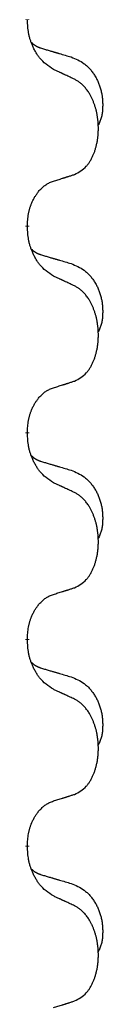
# Model space of a CAD drawing. Units: millimetres. Extents: x -876 to 1591, y -191 to 642.
# Drawn here: x 132 to 133, y 497 to 513 of the extents above; entities that cross this region are included whole.
import ezdxf

# ---------------------------------------------------------------- set-up
doc = ezdxf.new("R2010")
doc.units = ezdxf.units.MM
doc.linetypes.add('SLD_Durchgehend', pattern=[0, 0, 0])

# ---------------------------------------------------------------- blocks, each defined once
blk = doc.blocks.new('HL50FU-0-200', base_point=(357.315, 225.298))
at = {"color": 7, "linetype": 'SLD_Durchgehend', "const_width": 0.0625}
for points in [[(131.604, 512.592), (131.604, 512.577)], [(131.604, 509.417), (131.604, 509.402)], [(131.604, 506.242), (131.604, 506.227)], [(131.604, 503.067), (131.604, 503.052)], [(131.604, 499.892), (131.604, 499.877)]]:
    blk.add_lwpolyline(points, dxfattribs=at)
at = {"color": 7, "linetype": 'SLD_Durchgehend'}
for points, knots in [([(132.005, 511.82), (131.966, 511.845), (131.888, 511.895), (131.815, 511.967), (131.776, 512.017), (131.761, 512.039), (131.747, 512.061), (131.733, 512.085), (131.719, 512.11), (131.705, 512.136), (131.693, 512.163), (131.681, 512.188), (131.672, 512.212), (131.663, 512.234), (131.655, 512.257), (131.647, 512.28), (131.64, 512.304), (131.634, 512.329), (131.628, 512.354), (131.618, 512.403), (131.61, 512.477), (131.606, 512.543), (131.604, 512.577)], [0, 0, 0, 0, 0.1384339, 0.2768679, 0.3033597, 0.3298585, 0.3563872, 0.3829147, 0.4124908, 0.4420671, 0.4716312, 0.5011954, 0.5251621, 0.5491281, 0.5730953, 0.5970624, 0.6225046, 0.647948, 0.6733839, 0.6988157, 0.7982768, 0.8977379, 0.8977379, 0.8977379, 0.8977379]), ([(131.667, 512.234), (131.668, 512.234), (131.669, 512.233), (131.671, 512.23), (131.676, 512.226), (131.681, 512.22), (131.688, 512.215), (131.694, 512.209), (131.7, 512.204), (131.706, 512.2), (131.713, 512.195), (131.719, 512.191), (131.726, 512.187), (131.733, 512.183), (131.74, 512.179), (131.747, 512.175), (131.754, 512.172), (131.761, 512.169), (131.768, 512.165), (131.775, 512.162), (131.783, 512.159), (131.79, 512.157), (131.798, 512.154), (131.813, 512.148), (131.835, 512.141), (131.856, 512.135), (131.866, 512.132)], [0, 0, 0, 0, 0.001845, 0.0036901, 0.0117985, 0.0199078, 0.0280202, 0.0361323, 0.0440497, 0.0519672, 0.0598837, 0.0678001, 0.0756537, 0.0835073, 0.0913611, 0.0992148, 0.1070839, 0.114953, 0.1228221, 0.1306911, 0.1386101, 0.1465292, 0.1544482, 0.1623671, 0.1943097, 0.2262522, 0.2262522, 0.2262522, 0.2262522]), ([(131.866, 512.132), (131.885, 512.126), (131.923, 512.115), (131.966, 512.102), (131.995, 512.094), (132.009, 512.09), (132.024, 512.085), (132.038, 512.081), (132.052, 512.077), (132.067, 512.073), (132.081, 512.069), (132.121, 512.057), (132.186, 512.038), (132.246, 512.02), (132.276, 512.011)], [0, 0, 0, 0, 0.0597754, 0.1195507, 0.1344951, 0.1494396, 0.164384, 0.1793284, 0.1942733, 0.2092182, 0.2241631, 0.239108, 0.3332541, 0.4274002, 0.4274002, 0.4274002, 0.4274002]), ([(132.276, 512.011), (132.311, 511.997), (132.38, 511.968), (132.454, 511.926), (132.499, 511.89), (132.521, 511.871), (132.542, 511.851), (132.562, 511.829), (132.582, 511.806), (132.601, 511.782), (132.618, 511.758), (132.635, 511.732), (132.651, 511.706), (132.666, 511.679), (132.679, 511.652), (132.692, 511.624), (132.704, 511.596), (132.715, 511.566), (132.724, 511.537), (132.733, 511.507), (132.74, 511.477), (132.746, 511.447), (132.751, 511.417), (132.755, 511.386), (132.758, 511.355), (132.76, 511.323), (132.761, 511.292), (132.761, 511.261), (132.76, 511.229), (132.759, 511.198), (132.756, 511.167), (132.752, 511.136), (132.746, 511.105), (132.739, 511.076), (132.73, 511.047), (132.719, 511.018), (132.705, 510.989), (132.695, 510.97), (132.69, 510.961)], [0, 0, 0, 0, 0.11248, 0.224961, 0.254186, 0.283426, 0.31271, 0.341991, 0.372448, 0.402906, 0.433349, 0.463793, 0.494366, 0.524938, 0.555513, 0.586088, 0.617098, 0.648109, 0.679115, 0.710121, 0.740923, 0.771725, 0.802531, 0.833337, 0.864673, 0.896008, 0.927346, 0.958685, 0.99012, 1.021553, 1.05301, 1.084467, 1.114994, 1.145525, 1.175982, 1.206419, 1.238567, 1.270714, 1.270714, 1.270714, 1.270714]), ([(132.328, 511.669), (132.305, 511.679), (132.259, 511.701), (132.21, 511.724), (132.18, 511.738), (132.168, 511.744), (132.156, 511.749), (132.145, 511.755), (132.133, 511.76), (132.121, 511.765), (132.11, 511.771), (132.086, 511.782), (132.051, 511.798), (132.02, 511.812), (132.005, 511.82)], [0, 0, 0, 0, 0.0753711, 0.1507421, 0.1636224, 0.1765026, 0.1893829, 0.2022632, 0.215138, 0.2280128, 0.2408877, 0.2537625, 0.3052361, 0.3567097, 0.3567097, 0.3567097, 0.3567097]), ([(132.328, 510.206), (132.361, 510.223), (132.426, 510.256), (132.49, 510.309), (132.524, 510.348), (132.538, 510.366), (132.551, 510.385), (132.564, 510.405), (132.577, 510.426), (132.589, 510.449), (132.601, 510.472), (132.611, 510.494), (132.621, 510.517), (132.63, 510.539), (132.638, 510.561), (132.646, 510.584), (132.653, 510.608), (132.66, 510.632), (132.666, 510.657), (132.671, 510.682), (132.677, 510.708), (132.681, 510.734), (132.685, 510.761), (132.688, 510.788), (132.691, 510.815), (132.693, 510.843), (132.694, 510.871), (132.695, 510.898), (132.695, 510.924), (132.694, 510.949), (132.693, 510.974), (132.692, 510.999), (132.69, 511.023), (132.687, 511.048), (132.684, 511.072), (132.68, 511.097), (132.676, 511.121), (132.672, 511.144), (132.667, 511.168), (132.661, 511.191), (132.656, 511.213), (132.649, 511.235), (132.643, 511.257), (132.635, 511.28), (132.627, 511.302), (132.618, 511.325), (132.609, 511.347), (132.599, 511.368), (132.589, 511.389), (132.579, 511.409), (132.568, 511.429), (132.556, 511.451), (132.541, 511.474), (132.523, 511.5), (132.505, 511.524), (132.486, 511.547), (132.467, 511.568), (132.448, 511.587), (132.427, 511.605), (132.401, 511.625), (132.368, 511.646), (132.341, 511.661), (132.328, 511.669)], [0, 0, 0, 0, 0.11048, 0.22096, 0.2438, 0.266649, 0.289537, 0.312423, 0.338182, 0.363942, 0.389684, 0.415425, 0.43907, 0.462713, 0.48636, 0.510006, 0.535335, 0.560664, 0.585992, 0.611321, 0.638238, 0.665155, 0.692074, 0.718994, 0.746736, 0.774479, 0.802219, 0.829959, 0.855068, 0.880178, 0.905288, 0.930398, 0.955063, 0.979727, 1.004391, 1.029055, 1.05317, 1.077286, 1.101401, 1.125516, 1.148415, 1.171313, 1.194212, 1.217111, 1.241338, 1.265564, 1.289789, 1.314014, 1.33646, 1.358905, 1.381354, 1.403803, 1.434509, 1.465215, 1.495942, 1.526667, 1.553727, 1.58079, 1.607802, 1.634803, 1.680601, 1.726399, 1.726399, 1.726399, 1.726399]), ([(132.005, 510.104), (132.028, 510.111), (132.074, 510.125), (132.124, 510.141), (132.155, 510.15), (132.166, 510.154), (132.178, 510.158), (132.189, 510.161), (132.201, 510.165), (132.212, 510.169), (132.224, 510.172), (132.247, 510.18), (132.282, 510.191), (132.312, 510.201), (132.328, 510.206)], [0, 0, 0, 0, 0.072467, 0.1449339, 0.1570396, 0.1691453, 0.181251, 0.1933566, 0.2054742, 0.2175917, 0.2297093, 0.2418268, 0.2903502, 0.3388736, 0.3388736, 0.3388736, 0.3388736]), ([(131.604, 509.417), (131.606, 509.447), (131.609, 509.509), (131.617, 509.577), (131.625, 509.621), (131.63, 509.642), (131.635, 509.663), (131.641, 509.683), (131.647, 509.703), (131.654, 509.722), (131.661, 509.741), (131.669, 509.762), (131.679, 509.784), (131.69, 509.808), (131.702, 509.832), (131.714, 509.854), (131.727, 509.875), (131.74, 509.895), (131.754, 509.915), (131.769, 509.936), (131.787, 509.958), (131.808, 509.98), (131.83, 510.002), (131.852, 510.021), (131.874, 510.039), (131.896, 510.054), (131.919, 510.068), (131.945, 510.081), (131.974, 510.093), (131.994, 510.1), (132.005, 510.104)], [0, 0, 0, 0, 0.0921911, 0.1843821, 0.20591, 0.2274409, 0.2489766, 0.2705115, 0.2907895, 0.3110675, 0.3313472, 0.3516275, 0.3780441, 0.4044611, 0.4308749, 0.4572883, 0.4811357, 0.5049824, 0.5288358, 0.5526907, 0.5831984, 0.6137075, 0.6442319, 0.6747535, 0.7017613, 0.7287719, 0.7557302, 0.7826753, 0.8155538, 0.8484323, 0.8484323, 0.8484323, 0.8484323]), ([(132.005, 508.645), (131.966, 508.67), (131.888, 508.72), (131.815, 508.792), (131.776, 508.842), (131.761, 508.864), (131.747, 508.886), (131.733, 508.91), (131.719, 508.935), (131.705, 508.961), (131.693, 508.988), (131.681, 509.013), (131.672, 509.037), (131.663, 509.059), (131.655, 509.082), (131.647, 509.105), (131.64, 509.129), (131.634, 509.154), (131.628, 509.179), (131.618, 509.228), (131.61, 509.302), (131.606, 509.368), (131.604, 509.402)], [0, 0, 0, 0, 0.1384339, 0.2768679, 0.3033597, 0.3298585, 0.3563872, 0.3829147, 0.4124908, 0.4420671, 0.4716312, 0.5011954, 0.5251621, 0.5491281, 0.5730953, 0.5970624, 0.6225046, 0.647948, 0.6733839, 0.6988157, 0.7982768, 0.8977379, 0.8977379, 0.8977379, 0.8977379]), ([(131.667, 509.059), (131.668, 509.059), (131.669, 509.058), (131.671, 509.055), (131.676, 509.051), (131.681, 509.045), (131.688, 509.04), (131.694, 509.034), (131.7, 509.029), (131.706, 509.025), (131.713, 509.02), (131.719, 509.016), (131.726, 509.012), (131.733, 509.008), (131.74, 509.004), (131.747, 509), (131.754, 508.997), (131.761, 508.994), (131.768, 508.99), (131.775, 508.987), (131.783, 508.984), (131.79, 508.982), (131.798, 508.979), (131.813, 508.973), (131.835, 508.966), (131.856, 508.96), (131.866, 508.957)], [0, 0, 0, 0, 0.001845, 0.0036901, 0.0117985, 0.0199078, 0.0280202, 0.0361323, 0.0440497, 0.0519672, 0.0598837, 0.0678001, 0.0756537, 0.0835073, 0.0913611, 0.0992148, 0.1070839, 0.114953, 0.1228221, 0.1306911, 0.1386101, 0.1465292, 0.1544482, 0.1623671, 0.1943097, 0.2262522, 0.2262522, 0.2262522, 0.2262522]), ([(131.866, 508.957), (131.885, 508.951), (131.923, 508.94), (131.966, 508.927), (131.995, 508.919), (132.009, 508.915), (132.024, 508.91), (132.038, 508.906), (132.052, 508.902), (132.067, 508.898), (132.081, 508.894), (132.121, 508.882), (132.186, 508.863), (132.246, 508.845), (132.276, 508.836)], [0, 0, 0, 0, 0.0597754, 0.1195507, 0.1344951, 0.1494396, 0.164384, 0.1793284, 0.1942733, 0.2092182, 0.2241631, 0.239108, 0.3332541, 0.4274002, 0.4274002, 0.4274002, 0.4274002]), ([(132.276, 508.836), (132.311, 508.822), (132.38, 508.793), (132.454, 508.751), (132.499, 508.715), (132.521, 508.696), (132.542, 508.676), (132.562, 508.654), (132.582, 508.631), (132.601, 508.607), (132.618, 508.583), (132.635, 508.557), (132.651, 508.531), (132.666, 508.504), (132.679, 508.477), (132.692, 508.449), (132.704, 508.421), (132.715, 508.391), (132.724, 508.362), (132.733, 508.332), (132.74, 508.302), (132.746, 508.272), (132.751, 508.242), (132.755, 508.211), (132.758, 508.18), (132.76, 508.148), (132.761, 508.117), (132.761, 508.086), (132.76, 508.054), (132.759, 508.023), (132.756, 507.992), (132.752, 507.961), (132.746, 507.93), (132.739, 507.901), (132.73, 507.872), (132.719, 507.843), (132.705, 507.814), (132.695, 507.795), (132.69, 507.786)], [0, 0, 0, 0, 0.11248, 0.224961, 0.254186, 0.283426, 0.31271, 0.341991, 0.372448, 0.402906, 0.433349, 0.463793, 0.494366, 0.524938, 0.555513, 0.586088, 0.617098, 0.648109, 0.679115, 0.710121, 0.740923, 0.771725, 0.802531, 0.833337, 0.864673, 0.896008, 0.927346, 0.958685, 0.99012, 1.021553, 1.05301, 1.084467, 1.114994, 1.145525, 1.175982, 1.206419, 1.238567, 1.270714, 1.270714, 1.270714, 1.270714]), ([(132.328, 508.494), (132.305, 508.504), (132.259, 508.526), (132.21, 508.549), (132.18, 508.563), (132.168, 508.569), (132.156, 508.574), (132.145, 508.58), (132.133, 508.585), (132.121, 508.59), (132.11, 508.596), (132.086, 508.607), (132.051, 508.623), (132.02, 508.637), (132.005, 508.645)], [0, 0, 0, 0, 0.0753711, 0.1507421, 0.1636224, 0.1765026, 0.1893829, 0.2022632, 0.215138, 0.2280128, 0.2408877, 0.2537625, 0.3052361, 0.3567097, 0.3567097, 0.3567097, 0.3567097]), ([(132.328, 507.031), (132.361, 507.048), (132.426, 507.081), (132.49, 507.134), (132.524, 507.173), (132.538, 507.191), (132.551, 507.21), (132.564, 507.23), (132.577, 507.251), (132.589, 507.274), (132.601, 507.297), (132.611, 507.319), (132.621, 507.342), (132.63, 507.364), (132.638, 507.386), (132.646, 507.409), (132.653, 507.433), (132.66, 507.457), (132.666, 507.482), (132.671, 507.507), (132.677, 507.533), (132.681, 507.559), (132.685, 507.586), (132.688, 507.613), (132.691, 507.64), (132.693, 507.668), (132.694, 507.696), (132.695, 507.723), (132.695, 507.749), (132.694, 507.774), (132.693, 507.799), (132.692, 507.824), (132.69, 507.848), (132.687, 507.873), (132.684, 507.897), (132.68, 507.922), (132.676, 507.946), (132.672, 507.969), (132.667, 507.993), (132.661, 508.016), (132.656, 508.038), (132.649, 508.06), (132.643, 508.082), (132.635, 508.105), (132.627, 508.127), (132.618, 508.15), (132.609, 508.172), (132.599, 508.193), (132.589, 508.214), (132.579, 508.234), (132.568, 508.254), (132.556, 508.276), (132.541, 508.299), (132.523, 508.325), (132.505, 508.349), (132.486, 508.372), (132.467, 508.393), (132.448, 508.412), (132.427, 508.43), (132.401, 508.45), (132.368, 508.471), (132.341, 508.486), (132.328, 508.494)], [0, 0, 0, 0, 0.11048, 0.22096, 0.2438, 0.266649, 0.289537, 0.312423, 0.338182, 0.363942, 0.389684, 0.415425, 0.43907, 0.462713, 0.48636, 0.510006, 0.535335, 0.560664, 0.585992, 0.611321, 0.638238, 0.665155, 0.692074, 0.718994, 0.746736, 0.774479, 0.802219, 0.829959, 0.855068, 0.880178, 0.905288, 0.930398, 0.955063, 0.979727, 1.004391, 1.029055, 1.05317, 1.077286, 1.101401, 1.125516, 1.148415, 1.171313, 1.194212, 1.217111, 1.241338, 1.265564, 1.289789, 1.314014, 1.33646, 1.358905, 1.381354, 1.403803, 1.434509, 1.465215, 1.495942, 1.526667, 1.553727, 1.58079, 1.607802, 1.634803, 1.680601, 1.726399, 1.726399, 1.726399, 1.726399]), ([(132.005, 506.929), (132.028, 506.936), (132.074, 506.95), (132.124, 506.966), (132.155, 506.975), (132.166, 506.979), (132.178, 506.983), (132.189, 506.986), (132.201, 506.99), (132.212, 506.994), (132.224, 506.997), (132.247, 507.005), (132.282, 507.016), (132.312, 507.026), (132.328, 507.031)], [0, 0, 0, 0, 0.072467, 0.1449339, 0.1570396, 0.1691453, 0.181251, 0.1933566, 0.2054742, 0.2175917, 0.2297093, 0.2418268, 0.2903502, 0.3388736, 0.3388736, 0.3388736, 0.3388736]), ([(131.604, 506.242), (131.606, 506.272), (131.609, 506.334), (131.617, 506.402), (131.625, 506.446), (131.63, 506.467), (131.635, 506.488), (131.641, 506.508), (131.647, 506.528), (131.654, 506.547), (131.661, 506.566), (131.669, 506.587), (131.679, 506.609), (131.69, 506.633), (131.702, 506.657), (131.714, 506.679), (131.727, 506.7), (131.74, 506.72), (131.754, 506.74), (131.769, 506.761), (131.787, 506.783), (131.808, 506.805), (131.83, 506.827), (131.852, 506.846), (131.874, 506.864), (131.896, 506.879), (131.919, 506.893), (131.945, 506.906), (131.974, 506.918), (131.994, 506.925), (132.005, 506.929)], [0, 0, 0, 0, 0.0921911, 0.1843821, 0.20591, 0.2274409, 0.2489766, 0.2705115, 0.2907895, 0.3110675, 0.3313472, 0.3516275, 0.3780441, 0.4044611, 0.4308749, 0.4572883, 0.4811357, 0.5049824, 0.5288358, 0.5526907, 0.5831984, 0.6137075, 0.6442319, 0.6747535, 0.7017613, 0.7287719, 0.7557302, 0.7826753, 0.8155538, 0.8484323, 0.8484323, 0.8484323, 0.8484323]), ([(132.005, 505.47), (131.966, 505.495), (131.888, 505.545), (131.815, 505.617), (131.776, 505.667), (131.761, 505.689), (131.747, 505.711), (131.733, 505.735), (131.719, 505.76), (131.705, 505.786), (131.693, 505.813), (131.681, 505.838), (131.672, 505.862), (131.663, 505.884), (131.655, 505.907), (131.647, 505.93), (131.64, 505.954), (131.634, 505.979), (131.628, 506.004), (131.618, 506.053), (131.61, 506.127), (131.606, 506.193), (131.604, 506.227)], [0, 0, 0, 0, 0.1384339, 0.2768679, 0.3033597, 0.3298585, 0.3563872, 0.3829147, 0.4124908, 0.4420671, 0.4716312, 0.5011954, 0.5251621, 0.5491281, 0.5730953, 0.5970624, 0.6225046, 0.647948, 0.6733839, 0.6988157, 0.7982768, 0.8977379, 0.8977379, 0.8977379, 0.8977379]), ([(131.667, 505.884), (131.668, 505.884), (131.669, 505.883), (131.671, 505.88), (131.676, 505.876), (131.681, 505.87), (131.688, 505.865), (131.694, 505.859), (131.7, 505.854), (131.706, 505.85), (131.713, 505.845), (131.719, 505.841), (131.726, 505.837), (131.733, 505.833), (131.74, 505.829), (131.747, 505.825), (131.754, 505.822), (131.761, 505.819), (131.768, 505.815), (131.775, 505.812), (131.783, 505.809), (131.79, 505.807), (131.798, 505.804), (131.813, 505.798), (131.835, 505.791), (131.856, 505.785), (131.866, 505.782)], [0, 0, 0, 0, 0.001845, 0.0036901, 0.0117985, 0.0199078, 0.0280202, 0.0361323, 0.0440497, 0.0519672, 0.0598837, 0.0678001, 0.0756537, 0.0835073, 0.0913611, 0.0992148, 0.1070839, 0.114953, 0.1228221, 0.1306911, 0.1386101, 0.1465292, 0.1544482, 0.1623671, 0.1943097, 0.2262522, 0.2262522, 0.2262522, 0.2262522]), ([(131.866, 505.782), (131.885, 505.776), (131.923, 505.765), (131.966, 505.752), (131.995, 505.744), (132.009, 505.74), (132.024, 505.735), (132.038, 505.731), (132.052, 505.727), (132.067, 505.723), (132.081, 505.719), (132.121, 505.707), (132.186, 505.688), (132.246, 505.67), (132.276, 505.661)], [0, 0, 0, 0, 0.0597754, 0.1195507, 0.1344951, 0.1494396, 0.164384, 0.1793284, 0.1942733, 0.2092182, 0.2241631, 0.239108, 0.3332541, 0.4274002, 0.4274002, 0.4274002, 0.4274002]), ([(132.276, 505.661), (132.311, 505.647), (132.38, 505.618), (132.454, 505.576), (132.499, 505.54), (132.521, 505.521), (132.542, 505.501), (132.562, 505.479), (132.582, 505.456), (132.601, 505.432), (132.618, 505.408), (132.635, 505.382), (132.651, 505.356), (132.666, 505.329), (132.679, 505.302), (132.692, 505.274), (132.704, 505.246), (132.715, 505.216), (132.724, 505.187), (132.733, 505.157), (132.74, 505.127), (132.746, 505.097), (132.751, 505.067), (132.755, 505.036), (132.758, 505.005), (132.76, 504.973), (132.761, 504.942), (132.761, 504.911), (132.76, 504.879), (132.759, 504.848), (132.756, 504.817), (132.752, 504.786), (132.746, 504.755), (132.739, 504.726), (132.73, 504.697), (132.719, 504.668), (132.705, 504.639), (132.695, 504.62), (132.69, 504.611)], [0, 0, 0, 0, 0.11248, 0.224961, 0.254186, 0.283426, 0.31271, 0.341991, 0.372448, 0.402906, 0.433349, 0.463793, 0.494366, 0.524938, 0.555513, 0.586088, 0.617098, 0.648109, 0.679115, 0.710121, 0.740923, 0.771725, 0.802531, 0.833337, 0.864673, 0.896008, 0.927346, 0.958685, 0.99012, 1.021553, 1.05301, 1.084467, 1.114994, 1.145525, 1.175982, 1.206419, 1.238567, 1.270714, 1.270714, 1.270714, 1.270714]), ([(132.328, 505.319), (132.305, 505.329), (132.259, 505.351), (132.21, 505.374), (132.18, 505.388), (132.168, 505.394), (132.156, 505.399), (132.145, 505.405), (132.133, 505.41), (132.121, 505.415), (132.11, 505.421), (132.086, 505.432), (132.051, 505.448), (132.02, 505.462), (132.005, 505.47)], [0, 0, 0, 0, 0.0753711, 0.1507421, 0.1636224, 0.1765026, 0.1893829, 0.2022632, 0.215138, 0.2280128, 0.2408877, 0.2537625, 0.3052361, 0.3567097, 0.3567097, 0.3567097, 0.3567097]), ([(132.328, 503.856), (132.361, 503.873), (132.426, 503.906), (132.49, 503.959), (132.524, 503.998), (132.538, 504.016), (132.551, 504.035), (132.564, 504.055), (132.577, 504.076), (132.589, 504.099), (132.601, 504.122), (132.611, 504.144), (132.621, 504.167), (132.63, 504.189), (132.638, 504.211), (132.646, 504.234), (132.653, 504.258), (132.66, 504.282), (132.666, 504.307), (132.671, 504.332), (132.677, 504.358), (132.681, 504.384), (132.685, 504.411), (132.688, 504.438), (132.691, 504.465), (132.693, 504.493), (132.694, 504.521), (132.695, 504.548), (132.695, 504.574), (132.694, 504.599), (132.693, 504.624), (132.692, 504.649), (132.69, 504.673), (132.687, 504.698), (132.684, 504.722), (132.68, 504.747), (132.676, 504.771), (132.672, 504.794), (132.667, 504.818), (132.661, 504.841), (132.656, 504.863), (132.649, 504.885), (132.643, 504.907), (132.635, 504.93), (132.627, 504.952), (132.618, 504.975), (132.609, 504.997), (132.599, 505.018), (132.589, 505.039), (132.579, 505.059), (132.568, 505.079), (132.556, 505.101), (132.541, 505.124), (132.523, 505.15), (132.505, 505.174), (132.486, 505.197), (132.467, 505.218), (132.448, 505.237), (132.427, 505.255), (132.401, 505.275), (132.368, 505.296), (132.341, 505.311), (132.328, 505.319)], [0, 0, 0, 0, 0.11048, 0.22096, 0.2438, 0.266649, 0.289537, 0.312423, 0.338182, 0.363942, 0.389684, 0.415425, 0.43907, 0.462713, 0.48636, 0.510006, 0.535335, 0.560664, 0.585992, 0.611321, 0.638238, 0.665155, 0.692074, 0.718994, 0.746736, 0.774479, 0.802219, 0.829959, 0.855068, 0.880178, 0.905288, 0.930398, 0.955063, 0.979727, 1.004391, 1.029055, 1.05317, 1.077286, 1.101401, 1.125516, 1.148415, 1.171313, 1.194212, 1.217111, 1.241338, 1.265564, 1.289789, 1.314014, 1.33646, 1.358905, 1.381354, 1.403803, 1.434509, 1.465215, 1.495942, 1.526667, 1.553727, 1.58079, 1.607802, 1.634803, 1.680601, 1.726399, 1.726399, 1.726399, 1.726399]), ([(132.005, 503.754), (132.028, 503.761), (132.074, 503.775), (132.124, 503.791), (132.155, 503.8), (132.166, 503.804), (132.178, 503.808), (132.189, 503.811), (132.201, 503.815), (132.212, 503.819), (132.224, 503.822), (132.247, 503.83), (132.282, 503.841), (132.312, 503.851), (132.328, 503.856)], [0, 0, 0, 0, 0.072467, 0.1449339, 0.1570396, 0.1691453, 0.181251, 0.1933566, 0.2054742, 0.2175917, 0.2297093, 0.2418268, 0.2903502, 0.3388736, 0.3388736, 0.3388736, 0.3388736]), ([(131.604, 503.067), (131.606, 503.097), (131.609, 503.159), (131.617, 503.227), (131.625, 503.271), (131.63, 503.292), (131.635, 503.313), (131.641, 503.333), (131.647, 503.353), (131.654, 503.372), (131.661, 503.391), (131.669, 503.412), (131.679, 503.434), (131.69, 503.458), (131.702, 503.482), (131.714, 503.504), (131.727, 503.525), (131.74, 503.545), (131.754, 503.565), (131.769, 503.586), (131.787, 503.608), (131.808, 503.63), (131.83, 503.652), (131.852, 503.671), (131.874, 503.689), (131.896, 503.704), (131.919, 503.718), (131.945, 503.731), (131.974, 503.743), (131.994, 503.75), (132.005, 503.754)], [0, 0, 0, 0, 0.0921911, 0.1843821, 0.20591, 0.2274409, 0.2489766, 0.2705115, 0.2907895, 0.3110675, 0.3313472, 0.3516275, 0.3780441, 0.4044611, 0.4308749, 0.4572883, 0.4811357, 0.5049824, 0.5288358, 0.5526907, 0.5831984, 0.6137075, 0.6442319, 0.6747535, 0.7017613, 0.7287719, 0.7557302, 0.7826753, 0.8155538, 0.8484323, 0.8484323, 0.8484323, 0.8484323]), ([(132.005, 502.295), (131.966, 502.32), (131.888, 502.37), (131.815, 502.442), (131.776, 502.492), (131.761, 502.514), (131.747, 502.536), (131.733, 502.56), (131.719, 502.585), (131.705, 502.611), (131.693, 502.638), (131.681, 502.663), (131.672, 502.687), (131.663, 502.709), (131.655, 502.732), (131.647, 502.755), (131.64, 502.779), (131.634, 502.804), (131.628, 502.829), (131.618, 502.878), (131.61, 502.952), (131.606, 503.018), (131.604, 503.052)], [0, 0, 0, 0, 0.1384339, 0.2768679, 0.3033597, 0.3298585, 0.3563872, 0.3829147, 0.4124908, 0.4420671, 0.4716312, 0.5011954, 0.5251621, 0.5491281, 0.5730953, 0.5970624, 0.6225046, 0.647948, 0.6733839, 0.6988157, 0.7982768, 0.8977379, 0.8977379, 0.8977379, 0.8977379]), ([(131.667, 502.709), (131.668, 502.709), (131.669, 502.708), (131.671, 502.705), (131.676, 502.701), (131.681, 502.695), (131.688, 502.69), (131.694, 502.684), (131.7, 502.679), (131.706, 502.675), (131.713, 502.67), (131.719, 502.666), (131.726, 502.662), (131.733, 502.658), (131.74, 502.654), (131.747, 502.65), (131.754, 502.647), (131.761, 502.644), (131.768, 502.64), (131.775, 502.637), (131.783, 502.634), (131.79, 502.632), (131.798, 502.629), (131.813, 502.623), (131.835, 502.616), (131.856, 502.61), (131.866, 502.607)], [0, 0, 0, 0, 0.001845, 0.0036901, 0.0117985, 0.0199078, 0.0280202, 0.0361323, 0.0440497, 0.0519672, 0.0598837, 0.0678001, 0.0756537, 0.0835073, 0.0913611, 0.0992148, 0.1070839, 0.114953, 0.1228221, 0.1306911, 0.1386101, 0.1465292, 0.1544482, 0.1623671, 0.1943097, 0.2262522, 0.2262522, 0.2262522, 0.2262522]), ([(131.866, 502.607), (131.885, 502.601), (131.923, 502.59), (131.966, 502.577), (131.995, 502.569), (132.009, 502.565), (132.024, 502.56), (132.038, 502.556), (132.052, 502.552), (132.067, 502.548), (132.081, 502.544), (132.121, 502.532), (132.186, 502.513), (132.246, 502.495), (132.276, 502.486)], [0, 0, 0, 0, 0.0597754, 0.1195507, 0.1344951, 0.1494396, 0.164384, 0.1793284, 0.1942733, 0.2092182, 0.2241631, 0.239108, 0.3332541, 0.4274002, 0.4274002, 0.4274002, 0.4274002]), ([(132.276, 502.486), (132.311, 502.472), (132.38, 502.443), (132.454, 502.401), (132.499, 502.365), (132.521, 502.346), (132.542, 502.326), (132.562, 502.304), (132.582, 502.281), (132.601, 502.257), (132.618, 502.233), (132.635, 502.207), (132.651, 502.181), (132.666, 502.154), (132.679, 502.127), (132.692, 502.099), (132.704, 502.071), (132.715, 502.041), (132.724, 502.012), (132.733, 501.982), (132.74, 501.952), (132.746, 501.922), (132.751, 501.892), (132.755, 501.861), (132.758, 501.83), (132.76, 501.798), (132.761, 501.767), (132.761, 501.736), (132.76, 501.704), (132.759, 501.673), (132.756, 501.642), (132.752, 501.611), (132.746, 501.58), (132.739, 501.551), (132.73, 501.522), (132.719, 501.493), (132.705, 501.464), (132.695, 501.445), (132.69, 501.436)], [0, 0, 0, 0, 0.11248, 0.224961, 0.254186, 0.283426, 0.31271, 0.341991, 0.372448, 0.402906, 0.433349, 0.463793, 0.494366, 0.524938, 0.555513, 0.586088, 0.617098, 0.648109, 0.679115, 0.710121, 0.740923, 0.771725, 0.802531, 0.833337, 0.864673, 0.896008, 0.927346, 0.958685, 0.99012, 1.021553, 1.05301, 1.084467, 1.114994, 1.145525, 1.175982, 1.206419, 1.238567, 1.270714, 1.270714, 1.270714, 1.270714]), ([(132.328, 502.144), (132.305, 502.154), (132.259, 502.176), (132.21, 502.199), (132.18, 502.213), (132.168, 502.219), (132.156, 502.224), (132.145, 502.23), (132.133, 502.235), (132.121, 502.24), (132.11, 502.246), (132.086, 502.257), (132.051, 502.273), (132.02, 502.287), (132.005, 502.295)], [0, 0, 0, 0, 0.0753711, 0.1507421, 0.1636224, 0.1765026, 0.1893829, 0.2022632, 0.215138, 0.2280128, 0.2408877, 0.2537625, 0.3052361, 0.3567097, 0.3567097, 0.3567097, 0.3567097]), ([(132.328, 500.681), (132.361, 500.698), (132.426, 500.731), (132.49, 500.784), (132.524, 500.823), (132.538, 500.841), (132.551, 500.86), (132.564, 500.88), (132.577, 500.901), (132.589, 500.924), (132.601, 500.947), (132.611, 500.969), (132.621, 500.992), (132.63, 501.014), (132.638, 501.036), (132.646, 501.059), (132.653, 501.083), (132.66, 501.107), (132.666, 501.132), (132.671, 501.157), (132.677, 501.183), (132.681, 501.209), (132.685, 501.236), (132.688, 501.263), (132.691, 501.29), (132.693, 501.318), (132.694, 501.346), (132.695, 501.373), (132.695, 501.399), (132.694, 501.424), (132.693, 501.449), (132.692, 501.474), (132.69, 501.498), (132.687, 501.523), (132.684, 501.547), (132.68, 501.572), (132.676, 501.596), (132.672, 501.619), (132.667, 501.643), (132.661, 501.666), (132.656, 501.688), (132.649, 501.71), (132.643, 501.732), (132.635, 501.755), (132.627, 501.777), (132.618, 501.8), (132.609, 501.822), (132.599, 501.843), (132.589, 501.864), (132.579, 501.884), (132.568, 501.904), (132.556, 501.926), (132.541, 501.949), (132.523, 501.975), (132.505, 501.999), (132.486, 502.022), (132.467, 502.043), (132.448, 502.062), (132.427, 502.08), (132.401, 502.1), (132.368, 502.121), (132.341, 502.136), (132.328, 502.144)], [0, 0, 0, 0, 0.11048, 0.22096, 0.2438, 0.266649, 0.289537, 0.312423, 0.338182, 0.363942, 0.389684, 0.415425, 0.43907, 0.462713, 0.48636, 0.510006, 0.535335, 0.560664, 0.585992, 0.611321, 0.638238, 0.665155, 0.692074, 0.718994, 0.746736, 0.774479, 0.802219, 0.829959, 0.855068, 0.880178, 0.905288, 0.930398, 0.955063, 0.979727, 1.004391, 1.029055, 1.05317, 1.077286, 1.101401, 1.125516, 1.148415, 1.171313, 1.194212, 1.217111, 1.241338, 1.265564, 1.289789, 1.314014, 1.33646, 1.358905, 1.381354, 1.403803, 1.434509, 1.465215, 1.495942, 1.526667, 1.553727, 1.58079, 1.607802, 1.634803, 1.680601, 1.726399, 1.726399, 1.726399, 1.726399]), ([(132.005, 500.579), (132.028, 500.586), (132.074, 500.6), (132.124, 500.616), (132.155, 500.625), (132.166, 500.629), (132.178, 500.633), (132.189, 500.636), (132.201, 500.64), (132.212, 500.644), (132.224, 500.647), (132.247, 500.655), (132.282, 500.666), (132.312, 500.676), (132.328, 500.681)], [0, 0, 0, 0, 0.072467, 0.1449339, 0.1570396, 0.1691453, 0.181251, 0.1933566, 0.2054742, 0.2175917, 0.2297093, 0.2418268, 0.2903502, 0.3388736, 0.3388736, 0.3388736, 0.3388736]), ([(131.604, 499.892), (131.606, 499.922), (131.609, 499.984), (131.617, 500.052), (131.625, 500.096), (131.63, 500.117), (131.635, 500.138), (131.641, 500.158), (131.647, 500.178), (131.654, 500.197), (131.661, 500.216), (131.669, 500.237), (131.679, 500.259), (131.69, 500.283), (131.702, 500.307), (131.714, 500.329), (131.727, 500.35), (131.74, 500.37), (131.754, 500.39), (131.769, 500.411), (131.787, 500.433), (131.808, 500.455), (131.83, 500.477), (131.852, 500.496), (131.874, 500.514), (131.896, 500.529), (131.919, 500.543), (131.945, 500.556), (131.974, 500.568), (131.994, 500.575), (132.005, 500.579)], [0, 0, 0, 0, 0.0921911, 0.1843821, 0.20591, 0.2274409, 0.2489766, 0.2705115, 0.2907895, 0.3110675, 0.3313472, 0.3516275, 0.3780441, 0.4044611, 0.4308749, 0.4572883, 0.4811357, 0.5049824, 0.5288358, 0.5526907, 0.5831984, 0.6137075, 0.6442319, 0.6747535, 0.7017613, 0.7287719, 0.7557302, 0.7826753, 0.8155538, 0.8484323, 0.8484323, 0.8484323, 0.8484323]), ([(132.005, 499.12), (131.966, 499.145), (131.888, 499.195), (131.815, 499.267), (131.776, 499.317), (131.761, 499.339), (131.747, 499.361), (131.733, 499.385), (131.719, 499.41), (131.705, 499.436), (131.693, 499.463), (131.681, 499.488), (131.672, 499.512), (131.663, 499.534), (131.655, 499.557), (131.647, 499.58), (131.64, 499.604), (131.634, 499.629), (131.628, 499.654), (131.618, 499.703), (131.61, 499.777), (131.606, 499.843), (131.604, 499.877)], [0, 0, 0, 0, 0.1384339, 0.2768679, 0.3033597, 0.3298585, 0.3563872, 0.3829147, 0.4124908, 0.4420671, 0.4716312, 0.5011954, 0.5251621, 0.5491281, 0.5730953, 0.5970624, 0.6225046, 0.647948, 0.6733839, 0.6988157, 0.7982768, 0.8977379, 0.8977379, 0.8977379, 0.8977379]), ([(131.667, 499.534), (131.668, 499.534), (131.669, 499.533), (131.671, 499.53), (131.676, 499.526), (131.681, 499.52), (131.688, 499.515), (131.694, 499.509), (131.7, 499.504), (131.706, 499.5), (131.713, 499.495), (131.719, 499.491), (131.726, 499.487), (131.733, 499.483), (131.74, 499.479), (131.747, 499.475), (131.754, 499.472), (131.761, 499.469), (131.768, 499.465), (131.775, 499.462), (131.783, 499.459), (131.79, 499.457), (131.798, 499.454), (131.813, 499.448), (131.835, 499.441), (131.856, 499.435), (131.866, 499.432)], [0, 0, 0, 0, 0.001845, 0.0036901, 0.0117985, 0.0199078, 0.0280202, 0.0361323, 0.0440497, 0.0519672, 0.0598837, 0.0678001, 0.0756537, 0.0835073, 0.0913611, 0.0992148, 0.1070839, 0.114953, 0.1228221, 0.1306911, 0.1386101, 0.1465292, 0.1544482, 0.1623671, 0.1943097, 0.2262522, 0.2262522, 0.2262522, 0.2262522]), ([(131.866, 499.432), (131.885, 499.426), (131.923, 499.415), (131.966, 499.402), (131.995, 499.394), (132.009, 499.39), (132.024, 499.385), (132.038, 499.381), (132.052, 499.377), (132.067, 499.373), (132.081, 499.369), (132.121, 499.357), (132.186, 499.338), (132.246, 499.32), (132.276, 499.311)], [0, 0, 0, 0, 0.0597754, 0.1195507, 0.1344951, 0.1494396, 0.164384, 0.1793284, 0.1942733, 0.2092182, 0.2241631, 0.239108, 0.3332541, 0.4274002, 0.4274002, 0.4274002, 0.4274002]), ([(132.276, 499.311), (132.311, 499.297), (132.38, 499.268), (132.454, 499.226), (132.499, 499.19), (132.521, 499.171), (132.542, 499.151), (132.562, 499.129), (132.582, 499.106), (132.601, 499.082), (132.618, 499.058), (132.635, 499.032), (132.651, 499.006), (132.666, 498.979), (132.679, 498.952), (132.692, 498.924), (132.704, 498.896), (132.715, 498.866), (132.724, 498.837), (132.733, 498.807), (132.74, 498.777), (132.746, 498.747), (132.751, 498.717), (132.755, 498.686), (132.758, 498.655), (132.76, 498.623), (132.761, 498.592), (132.761, 498.561), (132.76, 498.529), (132.759, 498.498), (132.756, 498.467), (132.752, 498.436), (132.746, 498.405), (132.739, 498.376), (132.73, 498.347), (132.719, 498.318), (132.705, 498.289), (132.695, 498.27), (132.69, 498.261)], [0, 0, 0, 0, 0.11248, 0.224961, 0.254186, 0.283426, 0.31271, 0.341991, 0.372448, 0.402906, 0.433349, 0.463793, 0.494366, 0.524938, 0.555513, 0.586088, 0.617098, 0.648109, 0.679115, 0.710121, 0.740923, 0.771725, 0.802531, 0.833337, 0.864673, 0.896008, 0.927346, 0.958685, 0.99012, 1.021553, 1.05301, 1.084467, 1.114994, 1.145525, 1.175982, 1.206419, 1.238567, 1.270714, 1.270714, 1.270714, 1.270714]), ([(132.328, 498.969), (132.305, 498.979), (132.259, 499.001), (132.21, 499.024), (132.18, 499.038), (132.168, 499.044), (132.156, 499.049), (132.145, 499.055), (132.133, 499.06), (132.121, 499.065), (132.11, 499.071), (132.086, 499.082), (132.051, 499.098), (132.02, 499.112), (132.005, 499.12)], [0, 0, 0, 0, 0.0753711, 0.1507421, 0.1636224, 0.1765026, 0.1893829, 0.2022632, 0.215138, 0.2280128, 0.2408877, 0.2537625, 0.3052361, 0.3567097, 0.3567097, 0.3567097, 0.3567097]), ([(132.328, 497.506), (132.361, 497.523), (132.426, 497.556), (132.49, 497.609), (132.524, 497.648), (132.538, 497.666), (132.551, 497.685), (132.564, 497.705), (132.577, 497.726), (132.589, 497.749), (132.601, 497.772), (132.611, 497.794), (132.621, 497.817), (132.63, 497.839), (132.638, 497.861), (132.646, 497.884), (132.653, 497.908), (132.66, 497.932), (132.666, 497.957), (132.671, 497.982), (132.677, 498.008), (132.681, 498.034), (132.685, 498.061), (132.688, 498.088), (132.691, 498.115), (132.693, 498.143), (132.694, 498.171), (132.695, 498.198), (132.695, 498.224), (132.694, 498.249), (132.693, 498.274), (132.692, 498.299), (132.69, 498.323), (132.687, 498.348), (132.684, 498.372), (132.68, 498.397), (132.676, 498.421), (132.672, 498.444), (132.667, 498.468), (132.661, 498.491), (132.656, 498.513), (132.649, 498.535), (132.643, 498.557), (132.635, 498.58), (132.627, 498.602), (132.618, 498.625), (132.609, 498.647), (132.599, 498.668), (132.589, 498.689), (132.579, 498.709), (132.568, 498.729), (132.556, 498.751), (132.541, 498.774), (132.523, 498.8), (132.505, 498.824), (132.486, 498.847), (132.467, 498.868), (132.448, 498.887), (132.427, 498.905), (132.401, 498.925), (132.368, 498.946), (132.341, 498.961), (132.328, 498.969)], [0, 0, 0, 0, 0.11048, 0.22096, 0.2438, 0.266649, 0.289537, 0.312423, 0.338182, 0.363942, 0.389684, 0.415425, 0.43907, 0.462713, 0.48636, 0.510006, 0.535335, 0.560664, 0.585992, 0.611321, 0.638238, 0.665155, 0.692074, 0.718994, 0.746736, 0.774479, 0.802219, 0.829959, 0.855068, 0.880178, 0.905288, 0.930398, 0.955063, 0.979727, 1.004391, 1.029055, 1.05317, 1.077286, 1.101401, 1.125516, 1.148415, 1.171313, 1.194212, 1.217111, 1.241338, 1.265564, 1.289789, 1.314014, 1.33646, 1.358905, 1.381354, 1.403803, 1.434509, 1.465215, 1.495942, 1.526667, 1.553727, 1.58079, 1.607802, 1.634803, 1.680601, 1.726399, 1.726399, 1.726399, 1.726399]), ([(132.005, 497.404), (132.028, 497.411), (132.074, 497.425), (132.124, 497.441), (132.155, 497.45), (132.166, 497.454), (132.178, 497.458), (132.189, 497.461), (132.201, 497.465), (132.212, 497.469), (132.224, 497.472), (132.247, 497.48), (132.282, 497.491), (132.312, 497.501), (132.328, 497.506)], [0, 0, 0, 0, 0.072467, 0.1449339, 0.1570396, 0.1691453, 0.181251, 0.1933566, 0.2054742, 0.2175917, 0.2297093, 0.2418268, 0.2903502, 0.3388736, 0.3388736, 0.3388736, 0.3388736])]:
    blk.add_open_spline(points, degree=3, knots=knots, dxfattribs=at)

msp = doc.modelspace()

# ---------------------------------------------------------------- block references
msp.add_blockref('HL50FU-0-200', (357.315, 225.298))

doc.saveas('drawing.dxf')
